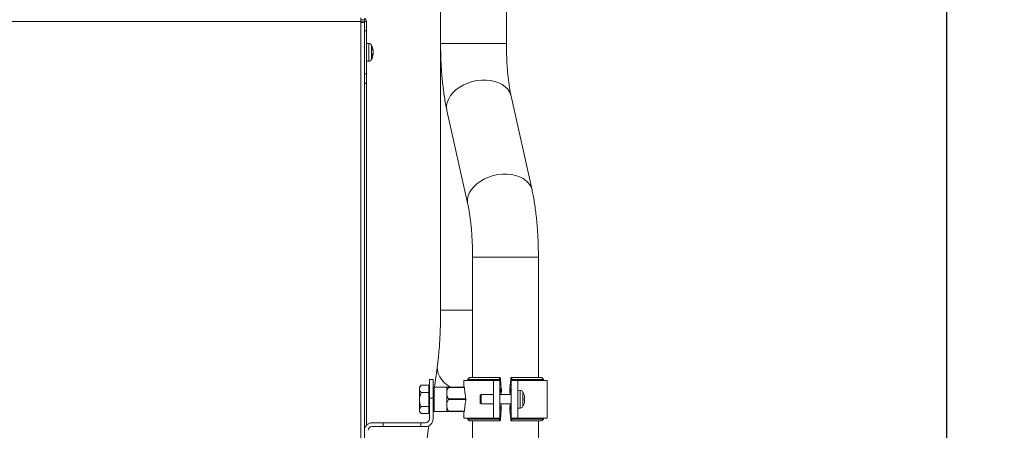
# Model space of a CAD drawing. Extents: x 4 to 209, y 7 to 122.
# Drawn here: x 145 to 165, y 49 to 58 of the extents above; entities that cross this region are included whole.
import ezdxf

# ---------------------------------------------------------------- set-up
doc = ezdxf.new("R2010")
doc.units = 0
doc.header["$LTSCALE"] = 0.4
doc.header["$MEASUREMENT"] = 0
doc.header["$PDSIZE"] = -1
doc.layers.get('0').update_dxf_attribs({"linetype": 'CONTINUOUS'})
doc.layers.get('Defpoints').update_dxf_attribs({"linetype": 'CONTINUOUS'})
doc.styles.add('SIM1', font='ROMANS')
doc.styles.add('SLDTEXTSTYLE1', font='TXT', dxfattribs={"width": 0.75})
doc.dimstyles.new('SLDDIMSTYLE0', dxfattribs={"dimtxt": 0.125, "dimasz": 0.13, "dimexe": 0, "dimexo": 0.0625, "dimgap": 0.03125, "dimtad": 0, "dimtih": 1, "dimtoh": 1, "dimlfac": 16, "dimrnd": 1e-09, "dimzin": 12, "dimdsep": 46, "dimlunit": 5, "dimtxsty": 'SLDTEXTSTYLE1', "dimsah": 1, "dimcen": 0.09, "dimadec": 0, "dimazin": 0, "dimtfac": 1, "dimtofl": 0, "dimtmove": 0, "dimatfit": 3, "dimfxl": 1, "dimfrac": 2, "dimtolj": 1, "dimtzin": 12, "dimarcsym": 0})

# ---------------------------------------------------------------- blocks, each defined once
blk = doc.blocks.new('*D5')
at = {"color": 0, "linetype": 'Continuous', "lineweight": -2}
for p, q in [((164.141, 32.33), (164.141, 74.512)), ((183.821, 73.515), (183.821, 70.512)), ((167.141, 72.512), (180.821, 72.512)), ((183.821, 72.512), (193.762, 72.512))]:
    blk.add_line(p, q, dxfattribs=at)
at = {"color": 0, "linetype": 'Continuous'}
for points in [[(167.141, 73.012), (167.141, 72.012), (164.141, 72.512)], [(180.821, 73.012), (180.821, 72.012), (183.821, 72.512)]]:
    blk.add_solid(points, dxfattribs=at)
at = {"layer": 'Defpoints', "color": 0, "linetype": 'Continuous'}
for p in [(183.821, 74.515), (183.821, 72.512), (164.141, 31.33)]:
    blk.add_point(p, dxfattribs=at)
at = {"color": 0, "linetype": 'Continuous', "insert": (202.593, 72.512), "char_height": 2.2, "attachment_point": 5, "style": 'SIM1'}
blk.add_mtext('\\A1;19.7 [500]', dxfattribs=at)
blk = doc.blocks.new('A$C33AB00FD')
at = {"color": 7, "linetype": 'Continuous', "lineweight": 15}
for p, q in [((29.427, 39.388), (29.427, 37.359)), ((30.805, 37.359), (30.805, 39.383)), ((27.754, 37.82), (4.291, 37.82)), ((27.754, 37.899), (27.754, 37.82)), ((27.754, 37.855), (27.833, 37.855)), ((27.754, 37.82), (27.754, 37.8)), ((27.833, 37.816), (27.754, 37.816)), ((27.754, 37.8), (27.754, 0.894)), ((27.833, 37.8), (27.754, 37.8)), ((27.833, 37.855), (27.833, 37.859)), ((27.833, 37.855), (27.833, 37.816)), ((27.833, 37.82), (27.872, 37.82)), ((27.833, 37.8), (27.833, 37.816)), ((27.833, 37.8), (27.833, 0.908)), ((27.872, 37.82), (27.872, 37.623)), ((27.872, 37.623), (27.833, 37.623)), ((27.872, 37.623), (27.872, 36.725)), ((27.925, 37.359), (27.872, 37.361)), ((27.925, 37.359), (27.925, 37.073)), ((27.978, 37.327), (27.978, 37.091)), ((29.427, 37.359), (29.427, 31.781)), ((29.427, 37.359), (30.805, 37.359)), ((28.015, 37.141), (28.005, 37.143)), ((28.015, 37.213), (28.015, 37.207)), ((28.015, 37.168), (28.015, 37.195)), ((28.015, 37.168), (28.015, 37.153)), ((28.015, 37.141), (28.015, 37.135)), ((27.872, 36.987), (27.925, 36.989)), ((27.925, 37.073), (27.925, 36.989)), ((27.978, 37.091), (27.978, 37.022)), ((27.833, 36.725), (27.872, 36.725)), ((27.872, 36.725), (27.872, 36.529)), ((27.872, 36.529), (27.833, 36.529)), ((27.833, 36.521), (27.872, 36.521)), ((27.872, 36.529), (27.872, 36.521)), ((27.872, 36.521), (27.872, 29.372)), ((31.342, 34.291), (30.904, 36.256)), ((29.553, 35.998), (29.559, 35.957)), ((29.559, 35.957), (29.997, 33.991)), ((29.991, 34.033), (29.997, 33.992)), ((30.096, 32.889), (30.096, 30.37)), ((31.474, 32.889), (30.096, 32.889)), ((31.474, 30.37), (31.474, 32.889)), ((30.096, 31.781), (29.427, 31.781)), ((29.36, 30.624), (29.297, 30.173)), ((29.191, 29.937), (29.191, 30.331)), ((29.191, 30.331), (29.269, 30.331)), ((29.269, 30.331), (29.269, 29.937)), ((29.913, 30.311), (29.913, 30.173)), ((29.913, 30.311), (30.531, 30.311)), ((29.997, 30.333), (29.988, 30.311)), ((29.997, 30.333), (30.658, 30.333)), ((30.669, 30.311), (30.531, 30.311)), ((30.531, 30.311), (30.531, 29.524)), ((30.656, 30.311), (30.658, 30.333)), ((30.669, 30.311), (30.669, 29.524)), ((30.681, 30.333), (30.696, 30.149)), ((30.878, 30.149), (30.894, 30.333)), ((30.905, 29.524), (30.905, 30.311)), ((31.043, 30.311), (30.905, 30.311)), ((30.917, 30.333), (30.919, 30.311)), ((31.578, 30.333), (30.917, 30.333)), ((31.043, 29.524), (31.043, 30.311)), ((31.661, 30.311), (31.043, 30.311)), ((31.587, 30.311), (31.578, 30.333)), ((31.661, 29.524), (31.661, 30.311)), ((29.021, 30.213), (28.982, 30.173)), ((28.982, 30.135), (28.982, 30.173)), ((28.982, 29.91), (28.982, 30.135)), ((29.017, 30.208), (29.021, 30.213)), ((29.179, 30.213), (29.021, 30.213)), ((29.021, 30.213), (29.021, 30.213)), ((29.021, 30.213), (29.179, 30.213)), ((29.179, 30.057), (29.179, 30.213)), ((29.179, 30.213), (29.179, 30.213)), ((29.191, 30.134), (29.179, 30.134)), ((29.291, 30.134), (29.283, 30.075)), ((29.555, 30.173), (29.291, 30.173)), ((29.291, 30.173), (29.291, 29.662)), ((29.555, 30.173), (29.555, 30.045)), ((29.591, 30.173), (29.591, 30.166)), ((29.591, 30.173), (29.923, 30.173)), ((29.925, 30.166), (29.591, 30.166)), ((30.905, 30.104), (30.893, 30.104)), ((31.096, 30.103), (31.043, 30.104)), ((31.096, 30.103), (31.096, 29.913)), ((28.982, 29.692), (28.982, 29.91)), ((29.021, 30.057), (29.179, 30.057)), ((29.021, 30.057), (29.021, 30.057)), ((29.179, 30.057), (29.021, 30.057)), ((29.179, 30.057), (29.179, 30.057)), ((29.179, 29.762), (29.179, 30.057)), ((29.191, 29.937), (29.191, 29.504)), ((29.269, 29.937), (29.191, 29.937)), ((29.291, 30.075), (29.269, 30.075)), ((29.269, 29.937), (29.269, 29.504)), ((29.555, 30.045), (29.555, 29.79)), ((29.591, 29.925), (29.591, 29.91)), ((29.591, 29.925), (29.957, 29.925)), ((29.957, 29.91), (29.591, 29.91)), ((30.275, 30.016), (30.256, 29.997)), ((30.256, 29.997), (30.256, 29.916)), ((30.256, 29.916), (30.256, 29.838)), ((30.531, 30.016), (30.275, 30.016)), ((30.275, 30.016), (30.275, 29.915)), ((30.275, 29.915), (30.275, 29.819)), ((30.905, 30.016), (30.669, 30.016)), ((31.096, 29.913), (31.096, 29.732)), ((31.149, 30.07), (31.149, 29.914)), ((31.149, 29.914), (31.149, 29.765)), ((31.175, 29.902), (31.186, 29.902)), ((31.186, 29.9), (31.175, 29.9)), ((31.186, 29.953), (31.186, 29.953)), ((31.186, 29.933), (31.186, 29.953)), ((31.186, 29.902), (31.186, 29.9)), ((31.186, 29.881), (31.186, 29.9)), ((28.982, 29.662), (28.982, 29.692)), ((29.021, 29.762), (29.179, 29.762)), ((29.021, 29.762), (29.021, 29.762)), ((29.179, 29.762), (29.021, 29.762)), ((29.179, 29.762), (29.179, 29.762)), ((29.179, 29.622), (29.179, 29.762)), ((29.179, 29.701), (29.191, 29.701)), ((29.269, 29.76), (29.291, 29.76)), ((29.555, 29.79), (29.555, 29.662)), ((30.256, 29.838), (30.275, 29.819)), ((30.275, 29.819), (30.531, 29.819)), ((30.669, 29.819), (30.905, 29.819)), ((30.669, 29.73), (30.682, 29.73)), ((31.043, 29.73), (31.096, 29.732)), ((28.982, 29.662), (29.021, 29.622)), ((29.021, 29.622), (29.179, 29.622)), ((29.291, 29.662), (29.555, 29.662)), ((29.591, 29.669), (29.925, 29.669)), ((29.591, 29.669), (29.591, 29.662)), ((29.923, 29.662), (29.591, 29.662)), ((29.913, 29.662), (29.913, 29.524)), ((29.913, 29.524), (30.531, 29.524)), ((29.988, 29.524), (29.997, 29.502)), ((29.997, 29.502), (30.658, 29.502)), ((30.531, 29.524), (30.669, 29.524)), ((30.658, 29.502), (30.656, 29.524)), ((30.696, 29.686), (30.681, 29.502)), ((30.894, 29.502), (30.878, 29.686)), ((30.905, 29.524), (31.043, 29.524)), ((30.919, 29.524), (30.917, 29.502)), ((31.578, 29.502), (30.917, 29.502)), ((31.661, 29.524), (31.043, 29.524)), ((31.578, 29.502), (31.587, 29.524)), ((27.99, 29.425), (28.226, 29.425)), ((27.99, 29.347), (28.226, 29.347)), ((28.226, 29.347), (28.226, 29.425)), ((28.226, 29.425), (29.014, 29.425)), ((29.014, 29.347), (28.226, 29.347)), ((29.183, 29.363), (28.579, 25.083)), ((29.014, 29.425), (29.014, 29.347)), ((29.014, 29.425), (29.112, 29.425)), ((29.014, 29.347), (29.112, 29.347)), ((30.096, 29.465), (30.096, 26.21)), ((31.474, 26.21), (31.474, 29.465))]:
    blk.add_line(p, q, dxfattribs=at)
at = {"color": 7, "linetype": 'Continuous', "lineweight": 15, "flags": 128}
for points in [[(30.904, 36.256), (30.897, 36.282), (30.871, 36.345), (30.831, 36.403), (30.779, 36.455), (30.716, 36.5), (30.643, 36.537), (30.562, 36.565), (30.474, 36.584), (30.381, 36.593), (30.285, 36.592), (30.188, 36.582), (30.091, 36.561), (29.998, 36.532), (29.91, 36.494), (29.828, 36.447), (29.754, 36.394), (29.69, 36.336), (29.637, 36.272), (29.596, 36.205), (29.568, 36.136), (29.553, 36.067), (29.553, 35.998)], [(31.342, 34.291), (31.335, 34.316), (31.309, 34.379), (31.269, 34.437), (31.217, 34.489), (31.154, 34.534), (31.081, 34.571), (31, 34.599), (30.912, 34.618), (30.819, 34.628), (30.723, 34.627), (30.626, 34.616), (30.529, 34.596), (30.436, 34.566), (30.348, 34.528), (30.266, 34.482), (30.192, 34.429), (30.128, 34.37), (30.075, 34.307), (30.034, 34.24), (30.006, 34.171), (29.991, 34.101), (29.991, 34.033)], [(29.625, 30.173), (29.577, 30.206), (29.51, 30.261), (29.454, 30.322), (29.41, 30.387), (29.379, 30.454), (29.361, 30.524), (29.358, 30.593), (29.36, 30.624)], [(30.658, 30.333), (30.66, 30.348), (30.662, 30.36), (30.666, 30.368), (30.669, 30.37), (30.673, 30.368), (30.676, 30.36), (30.679, 30.348), (30.681, 30.333)], [(30.894, 30.333), (30.896, 30.348), (30.899, 30.36), (30.902, 30.368), (30.905, 30.37), (30.909, 30.368), (30.912, 30.36), (30.915, 30.348), (30.917, 30.333)], [(30.669, 30.071), (30.672, 30.065), (30.676, 30.067), (30.679, 30.075), (30.681, 30.088), (30.682, 30.104), (30.681, 30.121), (30.679, 30.134), (30.676, 30.142), (30.672, 30.144), (30.669, 30.138)], [(30.905, 30.138), (30.903, 30.142), (30.901, 30.144), (30.899, 30.143), (30.897, 30.139), (30.895, 30.132), (30.894, 30.124), (30.893, 30.115), (30.893, 30.104)], [(30.893, 30.104), (30.893, 30.094), (30.894, 30.085), (30.895, 30.077), (30.897, 30.07), (30.899, 30.066), (30.901, 30.065), (30.903, 30.067), (30.905, 30.071)], [(30.682, 29.73), (30.681, 29.741), (30.681, 29.75), (30.679, 29.758), (30.677, 29.765), (30.675, 29.769), (30.673, 29.77), (30.671, 29.768), (30.669, 29.764)], [(30.669, 29.697), (30.671, 29.693), (30.673, 29.691), (30.675, 29.692), (30.677, 29.696), (30.679, 29.703), (30.681, 29.711), (30.681, 29.72), (30.682, 29.73)], [(30.905, 29.764), (30.902, 29.77), (30.899, 29.768), (30.896, 29.76), (30.894, 29.747), (30.893, 29.73), (30.894, 29.714), (30.896, 29.701), (30.899, 29.693), (30.902, 29.691), (30.905, 29.697)], [(31.175, 29.826), (31.175, 29.825), (31.175, 29.825), (31.175, 29.825), (31.175, 29.825), (31.175, 29.825), (31.175, 29.825), (31.175, 29.825), (31.175, 29.825)], [(30.681, 29.502), (30.679, 29.487), (30.676, 29.475), (30.673, 29.467), (30.669, 29.465), (30.666, 29.467), (30.662, 29.475), (30.66, 29.487), (30.658, 29.502)], [(30.917, 29.502), (30.915, 29.487), (30.912, 29.475), (30.909, 29.467), (30.905, 29.465), (30.902, 29.467), (30.899, 29.475), (30.896, 29.487), (30.894, 29.502)]]:
    blk.add_lwpolyline(points, dxfattribs=at)
at = {"color": 7, "linetype": 'Continuous', "lineweight": 15}
for centre, radius, start, end in [((27.793, 37.82), 0.0787, 0, 60), ((27.923, 37.296), 0.063, 29.0097, 88), ((27.703, 37.174), 0.315, 7.1519, 29.0097), ((27.703, 37.174), 0.315, 330.9903, 352.8481), ((27.791, 37.182), 0.227, 7.8024, 20.1725), ((27.891, 37.251), 0.112, 355.4415, 4.5585), ((27.791, 37.164), 0.227, 7.8022, 20.1734), ((27.909, 37.191), 0.109, 330.3631, 347.8959), ((27.909, 37.164), 0.109, 330.3596, 347.8994), ((27.74, 37.124), 0.263, 357.0219, 2.9781), ((27.794, 37.184), 0.224, 347.8533, 352.2357), ((27.923, 37.052), 0.063, 272, 330.9903), ((30.249, 30.104), 0.45, 348.6629, 5.6877), ((31.287, 30.099), 0.411, 179.1819, 191.6089), ((31.406, 30.105), 0.529, 175.264, 180.0675), ((31.094, 30.04), 0.063, 29.0097, 88), ((30.874, 29.917), 0.315, 17.0866, 29.0097), ((30.874, 29.918), 0.314, 6.5106, 17.0549), ((31.174, 30.01), 0.0011, 312.7487, 355.6944), ((30.874, 29.917), 0.314, 6.5106, 17.0549), ((30.8, 29.92), 0.375, 359.6641, 2.4944), ((31.168, 30.041), 0.109, 273.3949, 279.6289), ((30.8, 29.915), 0.375, 357.506, 2.494), ((31.168, 29.793), 0.111, 80.413, 86.5632), ((31.168, 30.009), 0.11, 273.4149, 279.5865), ((30.287, 29.736), 0.411, 359.1821, 11.6085), ((30.169, 29.73), 0.529, 355.2634, 0.0682), ((31.326, 29.731), 0.449, 168.6615, 185.6888), ((31.094, 29.795), 0.063, 272, 330.9903), ((30.874, 29.917), 0.315, 330.9903, 342.9134), ((30.874, 29.917), 0.314, 342.9428, 353.4917), ((29.112, 29.504), 0.0787, 270, 0), ((29.112, 29.504), 0.157, 270, 0), ((27.99, 29.268), 0.157, 90, 180), ((27.99, 29.268), 0.0787, 90, 180)]:
    blk.add_arc(centre, radius, start, end, dxfattribs=at)
for points, knots in [([(29.427, 37.359), (29.427, 37.331), (29.427, 37.249), (29.43, 37.114), (29.436, 36.954), (29.445, 36.797), (29.457, 36.642), (29.472, 36.49), (29.491, 36.342), (29.512, 36.198), (29.535, 36.069), (29.552, 35.991), (29.559, 35.957)], [0, 0, 0, 0, 0.055529, 0.160922, 0.266457, 0.37228, 0.478584, 0.585593, 0.693601, 0.802993, 0.914316, 1, 1, 1, 1]), ([(30.904, 36.256), (30.901, 36.271), (30.892, 36.311), (30.878, 36.385), (30.863, 36.48), (30.849, 36.584), (30.836, 36.697), (30.825, 36.818), (30.816, 36.944), (30.81, 37.074), (30.806, 37.206), (30.805, 37.301), (30.805, 37.352), (30.805, 37.359)], [0, 0, 0, 0, 0.055115, 0.151698, 0.25054, 0.351829, 0.455048, 0.559768, 0.665634, 0.772345, 0.879651, 0.981837, 1, 1, 1, 1]), ([(31.474, 32.889), (31.474, 32.917), (31.474, 32.999), (31.471, 33.134), (31.465, 33.294), (31.456, 33.451), (31.444, 33.606), (31.429, 33.758), (31.41, 33.906), (31.389, 34.05), (31.366, 34.179), (31.349, 34.257), (31.342, 34.291)], [0, 0, 0, 0, 0.055529, 0.160922, 0.266456, 0.37228, 0.478583, 0.585594, 0.693601, 0.802994, 0.914316, 1, 1, 1, 1]), ([(29.997, 33.991), (30, 33.977), (30.009, 33.937), (30.023, 33.863), (30.038, 33.768), (30.052, 33.664), (30.065, 33.551), (30.076, 33.43), (30.084, 33.304), (30.091, 33.174), (30.095, 33.042), (30.096, 32.947), (30.096, 32.896), (30.096, 32.889)], [0, 0, 0, 0, 0.055115, 0.151699, 0.250541, 0.35183, 0.455048, 0.559768, 0.665634, 0.772345, 0.879652, 0.981836, 1, 1, 1, 1]), ([(29.427, 31.781), (29.427, 31.756), (29.427, 31.685), (29.425, 31.567), (29.422, 31.429), (29.417, 31.294), (29.411, 31.164), (29.403, 31.039), (29.393, 30.921), (29.383, 30.811), (29.372, 30.711), (29.364, 30.653), (29.36, 30.624)], [0, 0, 0, 0, 0.056452, 0.16383, 0.271111, 0.378134, 0.484757, 0.590808, 0.696077, 0.800303, 0.903146, 1, 1, 1, 1]), ([(30.051, 30.37), (30.045, 30.37), (30.032, 30.368), (30.015, 30.359), (30.003, 30.347), (29.999, 30.338), (29.997, 30.333)], [0, 0, 0, 0, 0.280947, 0.5473, 0.788571, 1, 1, 1, 1]), ([(30.669, 30.37), (30.622, 30.37), (30.534, 30.37), (30.426, 30.37), (30.347, 30.37), (30.279, 30.37), (30.209, 30.37), (30.15, 30.37), (30.106, 30.37), (30.077, 30.37), (30.055, 30.37), (30.053, 30.37), (30.051, 30.37)], [0, 0, 0, 0, 0.135827, 0.251846, 0.339403, 0.409253, 0.506225, 0.635784, 0.713677, 0.800478, 0.896065, 1, 1, 1, 1]), ([(31.523, 30.37), (31.522, 30.37), (31.518, 30.37), (31.493, 30.37), (31.456, 30.37), (31.41, 30.37), (31.355, 30.37), (31.288, 30.37), (31.194, 30.37), (31.064, 30.37), (30.96, 30.37), (30.905, 30.37)], [0, 0, 0, 0, 0.11702, 0.220263, 0.30937, 0.41693, 0.495018, 0.581631, 0.700258, 0.843077, 1, 1, 1, 1]), ([(31.578, 30.333), (31.576, 30.338), (31.571, 30.347), (31.559, 30.359), (31.543, 30.368), (31.53, 30.37), (31.523, 30.37)], [0, 0, 0, 0, 0.211432, 0.452703, 0.719055, 1, 1, 1, 1]), ([(29.021, 30.213), (29.009, 30.198), (28.987, 30.173), (28.984, 30.146), (28.982, 30.135)], [0, 0, 0, 0, 0.591101, 1, 1, 1, 1]), ([(28.982, 30.135), (28.985, 30.121), (28.989, 30.094), (29.011, 30.069), (29.021, 30.057)], [0, 0, 0, 0, 0.525095, 1, 1, 1, 1]), ([(29.555, 30.173), (29.558, 30.173), (29.563, 30.173), (29.583, 30.173), (29.591, 30.173)], [0, 0, 0, 0, 0.644152, 1, 1, 1, 1]), ([(29.591, 30.166), (29.582, 30.149), (29.565, 30.115), (29.556, 30.074), (29.555, 30.05), (29.555, 30.045)], [0, 0, 0, 0, 0.4352187, 0.8847456, 1, 1, 1, 1]), ([(29.925, 30.166), (29.925, 30.167), (29.924, 30.17), (29.923, 30.172), (29.923, 30.173)], [0, 0, 0, 0, 0.559166, 1, 1, 1, 1]), ([(29.957, 29.925), (29.949, 29.969), (29.936, 30.05), (29.928, 30.13), (29.925, 30.166)], [0, 0, 0, 0, 0.557091, 1, 1, 1, 1]), ([(29.021, 30.057), (29.009, 30.029), (28.987, 29.982), (28.984, 29.931), (28.982, 29.91)], [0, 0, 0, 0, 0.591107, 1, 1, 1, 1]), ([(28.982, 29.91), (28.985, 29.883), (28.989, 29.831), (29.011, 29.785), (29.021, 29.762)], [0, 0, 0, 0, 0.5251023, 1, 1, 1, 1]), ([(29.555, 30.045), (29.558, 30.018), (29.563, 29.977), (29.583, 29.938), (29.591, 29.925)], [0, 0, 0, 0, 0.644147, 1, 1, 1, 1]), ([(29.591, 29.91), (29.582, 29.893), (29.565, 29.859), (29.556, 29.818), (29.555, 29.794), (29.555, 29.79)], [0, 0, 0, 0, 0.435218, 0.884744, 1, 1, 1, 1]), ([(29.925, 29.669), (29.93, 29.714), (29.938, 29.795), (29.951, 29.875), (29.957, 29.91)], [0, 0, 0, 0, 0.563018, 1, 1, 1, 1]), ([(29.957, 29.91), (29.957, 29.913), (29.957, 29.918), (29.957, 29.923), (29.957, 29.925)], [0, 0, 0, 0, 0.55962, 1, 1, 1, 1]), ([(29.021, 29.762), (29.009, 29.749), (28.987, 29.726), (28.984, 29.702), (28.982, 29.692)], [0, 0, 0, 0, 0.591098, 1, 1, 1, 1]), ([(28.982, 29.692), (28.985, 29.679), (28.989, 29.655), (29.011, 29.633), (29.021, 29.622)], [0, 0, 0, 0, 0.525092, 1, 1, 1, 1]), ([(29.555, 29.79), (29.558, 29.763), (29.563, 29.721), (29.583, 29.682), (29.591, 29.669)], [0, 0, 0, 0, 0.644146, 1, 1, 1, 1]), ([(29.591, 29.662), (29.582, 29.662), (29.565, 29.662), (29.556, 29.662), (29.555, 29.662), (29.555, 29.662)], [0, 0, 0, 0, 0.435227, 0.884745, 1, 1, 1, 1]), ([(29.923, 29.662), (29.923, 29.663), (29.924, 29.665), (29.925, 29.668), (29.925, 29.669)], [0, 0, 0, 0, 0.5597875, 1, 1, 1, 1]), ([(29.997, 29.502), (29.999, 29.497), (30.003, 29.488), (30.015, 29.476), (30.032, 29.467), (30.045, 29.465), (30.051, 29.465)], [0, 0, 0, 0, 0.211403, 0.452677, 0.719049, 1, 1, 1, 1]), ([(31.523, 29.465), (31.53, 29.465), (31.543, 29.467), (31.559, 29.476), (31.571, 29.488), (31.576, 29.497), (31.578, 29.502)], [0, 0, 0, 0, 0.280949, 0.54732, 0.788595, 1, 1, 1, 1]), ([(30.051, 29.465), (30.053, 29.465), (30.056, 29.465), (30.082, 29.465), (30.119, 29.465), (30.164, 29.465), (30.22, 29.465), (30.287, 29.465), (30.381, 29.465), (30.51, 29.465), (30.615, 29.465), (30.669, 29.465)], [0, 0, 0, 0, 0.11702, 0.220263, 0.30937, 0.41693, 0.495018, 0.581631, 0.700258, 0.843077, 1, 1, 1, 1]), ([(30.905, 29.465), (30.953, 29.465), (31.041, 29.465), (31.148, 29.465), (31.228, 29.465), (31.295, 29.465), (31.366, 29.465), (31.425, 29.465), (31.469, 29.465), (31.498, 29.465), (31.519, 29.465), (31.522, 29.465), (31.523, 29.465)], [0, 0, 0, 0, 0.135827, 0.251846, 0.339403, 0.409253, 0.506225, 0.635784, 0.713677, 0.800478, 0.896065, 1, 1, 1, 1])]:
    blk.add_open_spline(points, degree=3, knots=knots, dxfattribs=at)

msp = doc.modelspace()

# ---------------------------------------------------------------- block references
msp.add_blockref('A$C33AB00FD', (124.112, 20.022))

# ---------------------------------------------------------------- dimensions: what is measured, and where the dimension line sits
at = {"color": 7, "linetype": 'Continuous'}
dim = msp.add_linear_dim(base=(183.821, 72.512), p1=(164.141, 31.33), p2=(183.821, 74.515), dimstyle='SLDDIMSTYLE0', override={"dimtxt": 2.2, "dimasz": 3, "dimexe": 2, "dimexo": 1, "dimdec": 1, "dimlfac": 1, "dimlunit": 2, "dimtxsty": 'SIM1', "dimfrac": 0}, dxfattribs=at)
dim.commit()
dim.dimension.update_dxf_attribs({"geometry": '*D5', "text_midpoint": (202.593, 72.512), "dimtype": 160})

doc.saveas('drawing.dxf')
